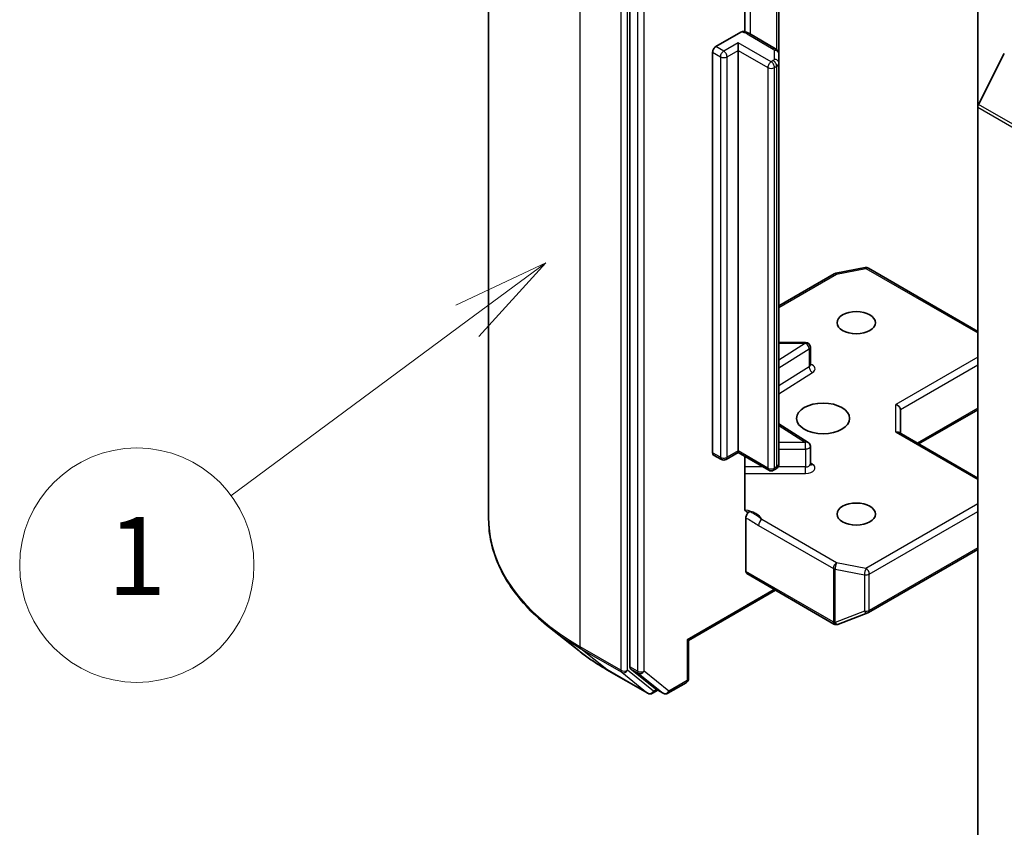
# Model space of a CAD drawing. Units: millimetres. Extents: x 0 to 8848, y 0 to 1686.
# Drawn here: x 112 to 125, y 54 to 64 of the extents above; entities that cross this region are included whole.
import ezdxf

# ---------------------------------------------------------------- set-up
doc = ezdxf.new("R2010")
doc.units = ezdxf.units.MM
for name, color, linetype, lineweight in [('Symbol (TK)', 100, 'Continuous', 18), ('Visible (ISO)', 7, 'Continuous', 35), ('Visible Narrow (ISO)', 7, 'Continuous', 25)]:
    doc.layers.add(name, color=color, linetype=linetype, lineweight=lineweight)
doc.styles.add('Note Text (TK2)', font='MS PGothic.ttf')

# ---------------------------------------------------------------- blocks, each defined once
blk = doc.blocks.new('バルーン196')
at = {"layer": 'Symbol (TK)', "color": 100}
for p, q in [((252.938, 130.666), (250.63, 129.582)), ((250.927, 129.18), (252.938, 130.666)), ((251.225, 128.778), (252.938, 130.666)), ((250.927, 129.18), (244.867, 124.701))]:
    blk.add_line(p, q, dxfattribs=at)
at = {"layer": 'Symbol (TK)'}
blk.add_circle((242.463, 122.924), 3, dxfattribs=at)
at = {"layer": 'Symbol (TK)', "color": 7, "insert": (242.463, 122.9), "char_height": 2, "attachment_point": 5, "style": 'Note Text (TK2)'}
blk.add_mtext('1', dxfattribs=at)
blk = doc.blocks.new('バルーン197')
at = {"layer": 'Symbol (TK)', "color": 100}
for p, q in [((269.458, 118.179), (267.176, 117.041)), ((267.483, 116.646), (269.458, 118.179)), ((267.789, 116.251), (269.458, 118.179)), ((267.483, 116.646), (260.791, 111.452))]:
    blk.add_line(p, q, dxfattribs=at)
at = {"layer": 'Symbol (TK)'}
blk.add_circle((258.427, 109.617), 3, dxfattribs=at)
at = {"layer": 'Symbol (TK)', "color": 7, "insert": (258.427, 109.599), "char_height": 2, "attachment_point": 5, "style": 'Note Text (TK2)'}
blk.add_mtext('2', dxfattribs=at)

msp = doc.modelspace()

# ---------------------------------------------------------------- linework, layer by layer
at = {"layer": 'Visible (ISO)'}
for p, q in [((118.48665, 58.05179), (118.48665, 67.81428)), ((120.29462, 65.86595), (120.29462, 56.16259)), ((124.7494, 65.41122), (124.7494, 63.32355)), ((121.76685, 64.28901), (121.76685, 65.21189)), ((122.20381, 64.00322), (122.20381, 65.08462)), ((121.39771, 64.10062), (121.71793, 64.2855)), ((122.1621, 64.07152), (121.8257, 64.26573)), ((121.68055, 64.05163), (121.68055, 64.14961)), ((121.35528, 58.89954), (121.35528, 64.02714)), ((121.68055, 64.05163), (121.68055, 58.92404)), ((122.20381, 63.88775), (122.20381, 64.00322)), ((125.09023, 64.01033), (124.75923, 63.36058)), ((122.20381, 58.76016), (122.20381, 63.88775)), ((124.7494, 53.72436), (124.7494, 63.32355)), ((122.20381, 60.78144), (122.91333, 61.19109)), ((122.93199, 61.19804), (123.30764, 61.27034)), ((123.34898, 61.26338), (124.7494, 60.45485)), ((122.54628, 60.31294), (122.20381, 60.31294)), ((122.60628, 60.02432), (122.60628, 60.25294)), ((123.75945, 59.14845), (123.75945, 59.45476)), ((123.99258, 59.01385), (124.7494, 59.4508)), ((122.57827, 59.03394), (122.20381, 59.26987)), ((124.7494, 58.5769), (123.74187, 59.1586)), ((121.68055, 58.90374), (121.52671, 58.81492)), ((121.68055, 58.92404), (121.68055, 58.90374)), ((122.07482, 58.67611), (121.68055, 58.90374)), ((122.60628, 58.75455), (122.60628, 58.98317)), ((121.46671, 58.81492), (121.36771, 58.87207)), ((121.76685, 58.19002), (121.76685, 58.85392)), ((122.1621, 58.69186), (122.13482, 58.67611)), ((121.77955, 57.38086), (121.77955, 58.0686)), ((123.34898, 56.85414), (124.7494, 57.66267)), ((121.79197, 57.35339), (122.9092, 56.70836)), ((122.16139, 57.14011), (121.04759, 56.49706)), ((122.96488, 56.70552), (123.34053, 56.8501)), ((119.64431, 56.36494), (119.2661, 56.66433)), ((122.95997, 56.70386), (122.95584, 56.70267)), ((121.04759, 56.49706), (121.03001, 56.50721)), ((121.04759, 56.49706), (121.04759, 56.00914)), ((120.00165, 56.12379), (120.52491, 55.82168)), ((120.30446, 56.1369), (120.62143, 55.88069)), ((120.65403, 55.86159), (120.58491, 55.82168)), ((120.72302, 55.82175), (120.62403, 55.87891)), ((120.78302, 55.82175), (121.01759, 55.95718))]:
    msp.add_line(p, q, dxfattribs=at)
for centre, start, end in [((122.94333, 61.13912), 100.893395, 120), ((123.31898, 61.21142), 60, 100.893395), ((122.54628, 60.25294), 0, 90), ((122.54628, 58.98317), 0, 57.786314), ((121.49671, 58.86688), 240, 300), ((122.10482, 58.72808), 240, 300), ((123.31898, 56.9061), 291.051724, 300), ((122.9392, 56.76032), 240, 286.102114), ((122.94333, 56.76151), 286.102114, 291.051724), ((120.98759, 56.00914), 300, 0), ((120.55491, 55.87365), 240, 300), ((120.75302, 55.87372), 240, 300)]:
    msp.add_arc(centre, 0.06, start, end, dxfattribs=at)
for centre, major_axis, ratio, start_param, end_param in [((121.39771, 64.05163), (0.03, 0.05196), 0.57735027, 0.78539816, 2.35619449), ((124.79182, 63.34804), (-0.03, -0.05196), 0.57735027, 4.80304887, 5.49778714), ((123.69945, 59.46911), (0.05543, -0.032), 0.71743894, 0.39269908, 1.96349541), ((123.69945, 59.11381), (-0.05543, -0.032), 0.71743894, 3.53429174, 4.3196899), ((121.39771, 58.92404), (-0.03, -0.05196), 0.57735027, 5.49778714, 6.28318531), ((121.82197, 57.40535), (-0.03, -0.05196), 0.57735027, 5.49778714, 6.28318531), ((120.33705, 56.18708), (-0.03, -0.05196), 0.57735027, 5.49778714, 6.19252542), ((120.65403, 55.93087), (-0.03, -0.05196), 0.57735027, 6.19252542, 6.28318531)]:
    msp.add_ellipse(centre, major_axis=major_axis, ratio=ratio, start_param=start_param, end_param=end_param, dxfattribs=at)
for centre, major_axis in [((123.19376, 60.56519), (0.2459, 0)), ((122.7695, 59.34045), (-0.34, 0)), ((123.19376, 58.1157), (0.2459, 0))]:
    msp.add_ellipse(centre, major_axis=major_axis, ratio=0.57735027, dxfattribs=at)
for points, knots in [([(121.71793, 64.2855), (121.72433, 64.2892), (121.73191, 64.29217), (121.74111, 64.29356), (121.74452, 64.29354), (121.74763, 64.29302)], [0.0574191382, 0.0574191382, 0.0574191382, 0.0574191382, 0.0709947469, 0.0709947469, 0.0782262752, 0.0782262752, 0.0782262752, 0.0782262752]), ([(121.74765, 64.29307), (121.75322, 64.2921), (121.75874, 64.29096), (121.76966, 64.28835), (121.77505, 64.28688), (121.78568, 64.2836), (121.79092, 64.28179), (121.80121, 64.27783), (121.80626, 64.27567), (121.81615, 64.27098), (121.82099, 64.26846), (121.8257, 64.26573)], [5.792057135, 5.792057135, 5.792057135, 5.792057135, 5.89028277, 5.89028277, 5.988508404, 5.988508404, 6.086734038, 6.086734038, 6.184959673, 6.184959673, 6.283185307, 6.283185307, 6.283185307, 6.283185307]), ([(122.1621, 64.07152), (122.16593, 64.0693), (122.16975, 64.06675), (122.17725, 64.06079), (122.18094, 64.05738), (122.18794, 64.04944), (122.19125, 64.04492), (122.19703, 64.03466), (122.19948, 64.02891), (122.20288, 64.01651), (122.20381, 64.00987), (122.20381, 64.00322)], [0, 0, 0, 0, 0.157079633, 0.157079633, 0.314159265, 0.314159265, 0.471238898, 0.471238898, 0.628318531, 0.628318531, 0.785398163, 0.785398163, 0.785398163, 0.785398163]), ([(122.6084, 60.01585), (122.6084, 60.01585), (122.60796, 60.01646), (122.60688, 60.01921), (122.60628, 60.02173), (122.60628, 60.02432)], [6.663673822, 6.663673822, 6.663673822, 6.663673822, 6.844176587, 6.844176587, 7.068583471, 7.068583471, 7.068583471, 7.068583471]), ([(122.1621, 58.69186), (122.16593, 58.69408), (122.16975, 58.69663), (122.17725, 58.70259), (122.18094, 58.706), (122.18794, 58.71394), (122.19125, 58.71846), (122.19703, 58.72872), (122.19948, 58.73447), (122.20288, 58.74687), (122.20381, 58.75351), (122.20381, 58.76016)], [4.71238898, 4.71238898, 4.71238898, 4.71238898, 4.869468613, 4.869468613, 5.026548246, 5.026548246, 5.183627878, 5.183627878, 5.340707511, 5.340707511, 5.497787144, 5.497787144, 5.497787144, 5.497787144]), ([(122.60628, 58.75455), (122.60628, 58.75284), (122.60652, 58.75114), (122.60724, 58.74838), (122.6077, 58.74733), (122.60825, 58.74629), (122.6084, 58.74608), (122.6084, 58.74608)], [5.497787144, 5.497787144, 5.497787144, 5.497787144, 5.64614013, 5.64614013, 5.794493117, 5.794493117, 5.902696792, 5.902696792, 5.902696792, 5.902696792]), ([(121.76685, 58.19002), (121.76685, 58.18018), (121.76899, 58.16988), (121.77423, 58.15908), (121.77667, 58.15545), (121.77955, 58.15245)], [0.1514440253, 0.1514440253, 0.1514440253, 0.1514440253, 0.1695183242, 0.1695183242, 0.1791667634, 0.1791667634, 0.1791667634, 0.1791667634]), ([(121.82908, 58.14557), (121.82353, 58.14345), (121.81804, 58.14213), (121.80467, 58.14059), (121.79534, 58.14208), (121.7855, 58.14724), (121.78232, 58.14956), (121.77955, 58.15245)], [0.0838963943, 0.0838963943, 0.0838963943, 0.0838963943, 0.0948543073, 0.0948543073, 0.1144259318, 0.1144259318, 0.1237212871, 0.1237212871, 0.1237212871, 0.1237212871]), ([(121.77955, 58.0686), (121.77955, 58.07501), (121.78063, 58.08198), (121.78485, 58.09625), (121.78794, 58.10342), (121.79572, 58.11701), (121.80034, 58.12329), (121.80914, 58.13268), (121.81306, 58.13614), (121.82107, 58.14184), (121.82511, 58.14405), (121.82908, 58.14557)], [0, 0, 0, 0, 0.0117665923, 0.0117665923, 0.0235204902, 0.0235204902, 0.0352497127, 0.0352497127, 0.043804298, 0.043804298, 0.0523478017, 0.0523478017, 0.0523478017, 0.0523478017]), ([(119.2661, 56.66433), (119.16655, 56.74314), (119.0754, 56.82574), (118.91139, 56.99739), (118.83853, 57.08644), (118.71245, 57.26972), (118.65922, 57.36395), (118.57349, 57.55612), (118.54101, 57.65407), (118.49759, 57.85194), (118.48665, 57.95186), (118.48665, 58.05179)], [3.296853571, 3.296853571, 3.296853571, 3.296853571, 3.42288102, 3.42288102, 3.548908469, 3.548908469, 3.674935919, 3.674935919, 3.800963368, 3.800963368, 3.926990817, 3.926990817, 3.926990817, 3.926990817]), ([(119.64431, 56.36494), (119.66598, 56.34778), (119.6881, 56.33083), (119.73322, 56.29735), (119.75622, 56.28082), (119.80306, 56.2482), (119.82691, 56.2321), (119.87544, 56.20037), (119.90012, 56.18473), (119.95029, 56.15391), (119.97578, 56.13873), (120.00165, 56.12379)], [2.986331736, 2.986331736, 2.986331736, 2.986331736, 3.01738392, 3.01738392, 3.048436103, 3.048436103, 3.079488287, 3.079488287, 3.11054047, 3.11054047, 3.141592654, 3.141592654, 3.141592654, 3.141592654])]:
    msp.add_open_spline(points, degree=3, knots=knots, dxfattribs=at)
at = {"layer": 'Visible Narrow (ISO)'}
for p, q in [((119.65823, 56.4188), (119.65823, 66.18128)), ((120.18149, 65.87918), (120.18149, 56.11669)), ((120.26634, 56.11669), (120.26634, 65.87918)), ((120.39362, 65.80879), (120.39362, 56.10543)), ((120.47847, 56.10543), (120.47847, 65.80879)), ((121.83813, 64.25856), (121.83813, 65.29172)), ((122.17452, 65.10153), (122.17452, 64.06295)), ((121.7957, 64.26276), (122.1321, 64.06854)), ((121.49671, 64.04347), (121.39771, 64.10062)), ((121.68055, 64.14961), (121.49671, 64.04347)), ((122.10482, 63.90466), (121.68055, 64.14961)), ((121.35528, 64.02714), (121.45428, 63.96998)), ((121.45428, 63.96998), (121.45428, 58.84239)), ((121.53913, 63.96998), (121.68055, 64.05163)), ((121.53913, 58.84239), (121.53913, 63.96998)), ((121.68055, 64.05163), (122.06239, 63.83118)), ((122.14381, 64.05221), (122.14381, 63.93674)), ((122.06239, 63.83118), (122.06239, 58.70358)), ((122.1321, 63.92041), (122.10482, 63.90466)), ((122.14724, 63.83118), (122.17452, 63.84693)), ((122.14724, 58.70358), (122.14724, 63.83118)), ((122.17452, 63.84693), (122.17452, 58.71933)), ((124.7494, 63.32355), (140.30575, 54.34208)), ((140.31558, 54.37912), (124.75923, 63.36058)), ((122.20381, 60.76115), (122.94333, 61.18811)), ((122.94333, 61.18811), (123.31898, 61.26041)), ((123.31898, 61.26041), (124.7494, 60.43455)), ((122.54628, 60.30193), (122.20381, 60.08615)), ((122.20381, 60.30193), (122.54628, 60.30193)), ((122.54628, 60.30193), (122.54628, 60.31294)), ((122.20381, 59.98589), (122.59052, 60.22954)), ((122.59052, 60.22954), (122.59052, 60.00092)), ((124.7494, 60.12429), (123.69945, 59.5181)), ((123.75945, 59.45476), (124.7494, 60.02631)), ((122.59052, 60.00092), (122.20381, 59.75727)), ((122.20381, 59.657), (122.63476, 59.92853)), ((123.69945, 59.1628), (123.69945, 59.5181)), ((124.7494, 59.47109), (123.97501, 59.024)), ((122.20381, 59.24794), (122.54628, 59.03216)), ((123.69945, 59.1628), (124.7494, 58.55661)), ((122.54628, 59.03216), (122.20381, 59.03216)), ((122.54628, 58.94853), (122.54628, 59.03216)), ((121.45428, 58.84239), (121.35528, 58.89954)), ((121.68055, 58.92404), (121.53913, 58.84239)), ((122.06239, 58.70358), (121.68055, 58.92404)), ((122.20381, 58.94853), (122.54628, 58.94853)), ((122.54628, 58.94853), (122.54628, 58.71991)), ((122.63476, 58.75237), (122.60628, 58.77031)), ((121.99896, 58.71991), (121.76685, 58.71991)), ((121.76685, 58.63628), (122.54628, 58.63628)), ((122.17452, 58.71933), (122.14724, 58.70358)), ((122.54628, 58.71991), (122.19193, 58.71991)), ((122.54628, 58.63628), (122.54628, 58.71991)), ((124.7494, 58.24634), (123.31898, 57.42049)), ((123.3614, 57.34701), (124.7494, 58.14836)), ((122.94333, 57.49278), (121.98638, 58.04528)), ((121.94396, 57.97179), (122.9009, 57.4193)), ((124.7494, 57.68296), (123.3614, 56.8816)), ((122.89678, 56.73582), (121.77955, 57.38086)), ((122.9009, 57.4193), (122.9009, 56.73702)), ((122.92436, 56.72865), (122.92436, 57.41093)), ((122.92436, 57.41093), (123.3, 57.33864)), ((123.31898, 57.42049), (122.94333, 57.49278)), ((123.3, 57.33864), (123.3, 56.87323)), ((123.3614, 56.8816), (123.3614, 57.34701)), ((122.14381, 57.15026), (121.03001, 56.50721)), ((123.3, 56.87323), (122.92436, 56.72865)), ((122.9009, 56.73702), (122.89678, 56.73582)), ((121.03001, 56.50721), (121.03001, 55.98465)), ((120.18149, 56.11669), (119.65823, 56.4188)), ((119.66806, 56.39311), (120.19132, 56.09101)), ((119.99906, 56.12557), (119.66806, 56.39311)), ((120.52232, 55.82347), (119.99906, 56.12557)), ((120.59734, 55.84915), (120.26634, 56.11669)), ((120.39362, 56.10543), (120.29462, 56.16259)), ((120.30446, 56.1369), (120.40345, 56.07975)), ((120.19132, 56.09101), (120.52232, 55.82347)), ((120.40345, 56.07975), (120.72043, 55.82354)), ((120.79545, 55.84922), (120.47847, 56.10543)), ((121.03001, 55.98465), (120.79545, 55.84922)), ((120.63645, 55.87173), (120.59734, 55.84915)), ((120.72043, 55.82354), (120.62143, 55.88069))]:
    msp.add_line(p, q, dxfattribs=at)
for centre, major_axis, ratio, start_param, end_param in [((121.69671, 64.20561), (0.14, 0), 0.57735027, 0.78539816, 1.4186059), ((121.7957, 64.21377), (0.03, 0.05196), 0.57735027, 0, 0.78539816), ((122.1321, 64.01955), (0.03, 0.05196), 0.57735027, 0, 0.78539816), ((122.10381, 64.05221), (0.04, 0), 0.57735027, 0, 0.78539816), ((121.49671, 63.99448), (0.03, 0.05196), 0.57735027, 0.78539816, 2.35619449), ((121.49671, 63.99448), (0.06, 0), 0.57735027, 3.92699082, 5.49778714), ((121.49671, 63.99448), (0.03, -0.05196), 0.57735027, 0.78539816, 2.35619449), ((122.10381, 63.93674), (0.04, 0), 0.57735027, 5.49778714, 6.28318531), ((122.14381, 64.00322), (0.06, 0), 0.81649658, 0, 1.57079633), ((122.14381, 63.88775), (0.06, 0), 0.81649658, 0, 1.57079633), ((122.10482, 63.85567), (0.03, 0.05196), 0.57735027, 0.78539816, 2.35619449), ((122.10482, 63.85567), (0.06, 0), 0.57735027, 3.92699082, 5.49778714), ((122.10482, 63.85567), (0.03, -0.05196), 0.57735027, 0.78539816, 2.35619449), ((122.1321, 63.87142), (0.03, -0.05196), 0.57735027, 0.78539816, 2.35619449), ((122.10381, 63.88775), (0.1, 0), 0.57735027, 5.49778714, 6.28318531), ((122.94333, 61.13912), (-0.03, 0.05196), 0.57735027, 5.49778714, 6.28318531), ((122.94333, 61.13912), (-0.01134, 0.05892), 0.25819889, 5.64266299, 6.28318531), ((123.31898, 61.21142), (-0.01134, 0.05892), 0.25819889, 5.64266299, 6.28318531), ((123.31898, 61.21142), (0.03, 0.05196), 0.57735027, 0, 0.78539816), ((122.54628, 60.25294), (0.03198, -0.05076), 0.60198442, 0.76260856, 2.33340489), ((122.54628, 60.25294), (0.06, 0), 0.57735027, 5.54142038, 6.28318531), ((122.54628, 60.02432), (0.06, 0), 0.57735027, 5.54142038, 6.28318531), ((122.54628, 59.97533), (0.12, 0), 0.57735027, 5.54142038, 7.33038286), ((122.63476, 59.97752), (-0.03198, 0.05076), 0.60198442, 0.76260856, 2.33340489), ((122.54628, 58.98317), (0.03198, 0.05076), 0.60198442, 0, 0.80818777), ((122.54628, 58.98317), (0.06, 0), 0.57735027, 4.71238898, 6.28318531), ((121.49671, 58.86688), (-0.03, -0.05196), 0.57735027, 5.49778714, 6.28318531), ((121.49671, 58.86688), (-0.06, 0), 0.57735027, 0.78539816, 2.35619449), ((121.49671, 58.86688), (0.03, -0.05196), 0.57735027, 0, 0.78539816), ((122.10381, 58.76016), (0.1, 0), 0.57735027, 5.49778714, 6.28318531), ((122.10482, 58.72808), (-0.03, -0.05196), 0.57735027, 5.49778714, 6.28318531), ((122.10482, 58.72808), (-0.06, 0), 0.57735027, 0.78539816, 2.35619449), ((122.10482, 58.72808), (0.03, -0.05196), 0.57735027, 0, 0.78539816), ((122.1321, 58.74383), (0.03, -0.05196), 0.57735027, 0, 0.78539816), ((122.54628, 58.75455), (0.06, 0), 0.57735027, 4.71238898, 6.28318531), ((122.54628, 58.70556), (0.12, 0), 0.57735027, 4.71238898, 7.02495024), ((122.63476, 58.80136), (-0.03198, -0.05076), 0.60198442, 0.13811598, 0.80818777), ((121.69671, 58.00023), (0.3, 0), 0.57735027, 0.26308334, 1.3232491), ((122.48665, 58.05179), (-4, 0), 0.57735027, 0, 0.78539816), ((121.98638, 57.99629), (-0.03, -0.05196), 0.57735027, 3.92699082, 5.49778714), ((122.94333, 57.44379), (-0.03, -0.05196), 0.57735027, 3.92699082, 5.49778714), ((122.94333, 57.44379), (0.06, 0), 0.57735027, 3.92699082, 4.39063843), ((122.94333, 57.44379), (0.01134, 0.05892), 0.25819889, 0.64052231, 2.21131864), ((123.31898, 57.3715), (-0.01134, -0.05892), 0.25819889, 3.78211497, 5.35291129), ((123.31898, 57.3715), (-0.03, 0.05196), 0.57735027, 3.92699082, 5.49778714), ((123.31898, 57.3715), (0.06, 0), 0.57735027, 4.39063843, 5.49778714), ((123.31898, 56.9061), (-0.06, 0), 0.57735027, 1.24904577, 2.35619449), ((123.31898, 56.9061), (0.02155, -0.056), 0.53605627, 5.12125959, 6.28318531), ((123.31898, 56.9061), (0.03, -0.05196), 0.57735027, 0, 0.78539816), ((122.48665, 58.02043), (3.98609, 0), 0.57735027, 3.7717299, 3.92699082), ((122.9392, 56.76032), (-0.03, -0.05196), 0.57735027, 5.49778714, 6.28318531), ((122.9392, 56.76032), (0.01664, -0.05765), 0.80829038, 4.90978454, 6.28318531), ((122.94333, 56.76151), (0.01664, -0.05765), 0.80829038, 4.90978454, 6.28318531), ((122.94333, 56.76151), (-0.06, 0), 0.57735027, 0.78539816, 1.24904577), ((122.94333, 56.76151), (0.02155, -0.056), 0.53605627, 5.12125959, 6.28318531), ((122.48665, 57.56178), (-3.51799, 0), 0.57735027, 0.63013725, 0.78539816), ((119.70065, 56.44329), (-0.03, -0.05196), 0.57735027, 5.49778714, 6.19252542), ((120.03165, 56.17575), (-0.03, -0.05196), 0.57735027, 6.19252542, 6.28318531), ((120.22391, 56.14119), (0.06, 0), 0.57735027, 3.92699082, 5.49778714), ((120.22391, 56.14119), (-0.03, -0.05196), 0.57735027, 5.49778714, 6.19252542), ((120.22391, 56.14119), (-0.03772, -0.04666), 0.8131434, 0.12734403, 1.69814035), ((120.43605, 56.12993), (0.06, 0), 0.57735027, 3.92699082, 5.49778714), ((120.43605, 56.12993), (-0.03, -0.05196), 0.57735027, 5.49778714, 6.19252542), ((120.43605, 56.12993), (-0.03772, -0.04666), 0.8131434, 0.12734403, 1.69814035), ((120.98759, 56.00914), (0.03, -0.05196), 0.57735027, 0, 0.78539816), ((120.98759, 56.00914), (0.06, 0), 0.57735027, 5.49778714, 6.28318531), ((120.55491, 55.87365), (-0.03772, -0.04666), 0.8131434, 0.12734403, 1.69814035), ((120.55491, 55.87365), (-0.03, -0.05196), 0.57735027, 6.19252542, 6.28318531), ((120.55491, 55.87365), (0.03, -0.05196), 0.57735027, 0, 0.78539816), ((120.75302, 55.87372), (-0.03772, -0.04666), 0.8131434, 0.12734403, 1.69814035), ((120.75302, 55.87372), (-0.03, -0.05196), 0.57735027, 6.19252542, 6.28318531), ((120.75302, 55.87372), (0.03, -0.05196), 0.57735027, 0, 0.78539816)]:
    msp.add_ellipse(centre, major_axis=major_axis, ratio=ratio, start_param=start_param, end_param=end_param, dxfattribs=at)
for points, knots in [([(121.98638, 58.04528), (121.95254, 58.07333), (121.90844, 58.1083), (121.84846, 58.13714), (121.83872, 58.14148), (121.82908, 58.14557)], [0, 0, 0, 0, 0.096428571, 0.096428571, 0.114793845, 0.114793845, 0.114793845, 0.114793845]), ([(121.77955, 58.0686), (121.78895, 58.06374), (121.79829, 58.05891), (121.8531, 58.02969), (121.8985, 57.99804), (121.94396, 57.97179)], [-0.116338218, -0.116338218, -0.116338218, -0.116338218, -0.096428571, -0.096428571, 0, 0, 0, 0])]:
    msp.add_open_spline(points, degree=3, knots=knots, dxfattribs=at)

# ---------------------------------------------------------------- block references
at = {"layer": 'Symbol (TK)', "xscale": 0.5, "yscale": 0.5, "zscale": 0.5}
for name in ['バルーン196', 'バルーン197']:
    msp.add_blockref(name, (-7.25, -4), dxfattribs=at)

doc.saveas('drawing.dxf')
